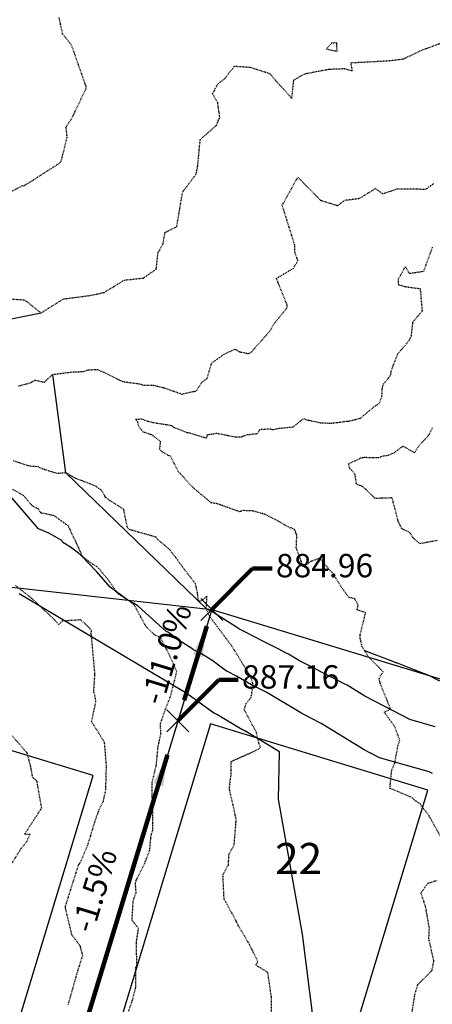
# Model space of a CAD drawing. Units: feet. Extents: x 2034179 to 2049939, y 13690198 to 13694168.
# Drawn here: x 2036514 to 2036577, y 13693169 to 13693320 of the extents above; entities that cross this region are included whole.
import ezdxf
from ezdxf import colors
from ezdxf.entities.mleader import LeaderData, LeaderLine
from ezdxf.math import Vec2, Vec3

# ---------------------------------------------------------------- set-up
doc = ezdxf.new("R2010")
doc.units = ezdxf.units.FT
doc.header["$MEASUREMENT"] = 0
doc.linetypes.add('HIDDEN2', pattern=[0.1875, 0.125, -0.0625])
for name, color, linetype in [('C-ANNO-MISC-EX', 252, 'Continuous'), ('C-TOPO-ANNO', 21, 'Continuous'), ('C-TOPO-FG 6445-89', 1, 'Continuous'), ('CE-TOPO-MAJR', 37, 'HIDDEN2'), ('CE-TOPO-MINR', 39, 'HIDDEN2'), ('CP-ANNO-MARK', 51, 'Continuous'), ('CP-LOT-LINE-U6B', 3, 'Continuous'), ('CP-PROP-LOT-ANNO-6B', 51, 'Continuous'), ('CP-TOPO-ANNO-SLOP', 51, 'Continuous'), ('CP-TOPO-ANNO-SPOT', 51, 'Continuous'), ('CP-TOPO-MAJR', 5, 'Continuous'), ('CP-TOPO-MINR', 4, 'Continuous')]:
    doc.layers.add(name, color=color, linetype=linetype)
doc.layers.add('CP-BLDG-PAD-U6B-45', color=3, linetype='Continuous', plot=False)
doc.styles.add('A_PD-DIMS', font='simplex.shx')
doc.styles.add('BOLD', font='sanss___.ttf')
doc.styles.add('SIMPLEX', font='simplex.shx')
doc.dimstyles.new('pd_basic_PD-080', dxfattribs={"dimtxt": 0.08, "dimasz": 0.1, "dimexe": 0.08, "dimexo": 0.08, "dimgap": 0.05, "dimtad": 0, "dimtih": 1, "dimtoh": 1, "dimrnd": 0.01, "dimzin": 0, "dimdsep": 46, "dimtxsty": 'A_PD-DIMS', "dimcen": 0.08, "dimclrd": 256, "dimclre": 256, "dimclrt": 256, "dimaunit": 1, "dimadec": 4, "dimazin": 0, "dimtfac": 1, "dimtofl": 0, "dimtmove": 0, "dimatfit": 3, "dimfxl": 1, "dimtfill": 1, "dimtolj": 1, "dimtzin": 0, "dimarcsym": 0})

# ---------------------------------------------------------------- blocks, each defined once
blk = doc.blocks.new('A$Cc0c27faf')
at = {"layer": 'CP-BLDG-PAD-U6B-45'}
for points in [[(2036468.33, 13693137.55), (2036501.82, 13693127.37), (2036525.08, 13693203.91), (2036491.59, 13693214.09)], [(2036524, 13693148.7), (2036557.48, 13693138.52), (2036576.68, 13693201.67), (2036543.19, 13693211.85)]]:
    blk.add_lwpolyline(points, close=True, dxfattribs=at)
at = {"layer": 'CP-LOT-LINE-U6B'}
for points in [[(2036492.7, 13693235.12), (2036543.37, 13693229.48)], [(2036543.37, 13693229.48), (2036507.59, 13693112)], [(2036543.37, 13693229.48), (2036603.72, 13693211.14)]]:
    blk.add_lwpolyline(points, dxfattribs=at)
at = {"layer": 'CP-PROP-LOT-ANNO-6B', "insert": (2036556.75, 13693190.5), "char_height": 4.8, "width": 7.8194, "attachment_point": 5, "style": 'BOLD', "bg_fill": 3, "box_fill_scale": 1, "bg_fill_color": 256, "bg_fill_transparency": 0}
blk.add_mtext('22', dxfattribs=at)
blk = doc.blocks.new('*U1062')
at = {"layer": 'CE-TOPO-MAJR', "color": 37, "linetype": 'HIDDEN2', "lineweight": -3, "elevation": 885}
for points in [[(2036552.55, 13693166.76), (2036552.55, 13693169.82), (2036552.01, 13693173.57), (2036550.14, 13693174.73), (2036550.49, 13693175.21), (2036549.19, 13693177.88), (2036547.37, 13693180.95), (2036547.19, 13693181.34), (2036547.14, 13693181.5), (2036545.27, 13693184.9), (2036545.09, 13693188.65), (2036545.92, 13693190.12), (2036546.04, 13693191.86), (2036546.81, 13693193.16), (2036547.14, 13693197.17), (2036546.1, 13693201.81), (2036546.15, 13693202.57), (2036546.33, 13693203.91), (2036546.37, 13693206.09), (2036549.9, 13693207.65), (2036550.72, 13693208.06), (2036550.9, 13693208.33), (2036550.67, 13693208.75), (2036550.25, 13693210.54), (2036548.38, 13693214.02), (2036548.66, 13693215.01), (2036549.46, 13693215.96), (2036549.72, 13693217.94), (2036549.48, 13693218.79), (2036549.41, 13693219.07), (2036546.47, 13693223.81), (2036543.02, 13693228.45), (2036542.51, 13693229.61), (2036542.63, 13693231.52), (2036541.54, 13693230.65), (2036541.28, 13693231.04), (2036541.15, 13693232.06), (2036540.87, 13693233.44), (2036539.24, 13693235.52), (2036538.66, 13693236.33), (2036538.5, 13693236.5), (2036537.76, 13693237.56), (2036536.9, 13693238.68), (2036536.09, 13693239.39), (2036535.05, 13693240.24), (2036534.77, 13693240.63), (2036531.19, 13693241.64), (2036530.54, 13693241.84), (2036530.35, 13693242.17), (2036529.8, 13693244.9), (2036529.04, 13693245.4), (2036527.56, 13693246.33), (2036526.97, 13693246.8), (2036526.44, 13693247.81), (2036525.96, 13693248.13), (2036525.47, 13693248.49), (2036524.68, 13693248.78), (2036522.43, 13693249.67), (2036522.08, 13693249.86), (2036520.9, 13693250.52), (2036519.56, 13693250.42), (2036517.32, 13693251.11), (2036516.62, 13693251.46), (2036515.27, 13693251.55), (2036512.76, 13693252.38)], [(2036513.59, 13693263.91), (2036515.47, 13693264.41), (2036516.16, 13693264.82), (2036517.58, 13693264.49), (2036518.87, 13693265.69), (2036522.09, 13693266.09), (2036523.58, 13693266.12), (2036524.3, 13693266.39), (2036525.76, 13693266.44), (2036526.74, 13693266.01), (2036529.56, 13693264.63), (2036529.8, 13693264.58), (2036529.88, 13693264.55), (2036532.21, 13693264.24), (2036532.92, 13693264.01), (2036534.37, 13693264.03), (2036535.94, 13693263.64), (2036536.11, 13693263.59), (2036538.78, 13693262.66), (2036540.5, 13693263.06), (2036540.68, 13693263.05), (2036540.83, 13693263.09), (2036541.05, 13693263.23), (2036541.88, 13693264.53), (2036542.64, 13693265.02), (2036543.34, 13693267.42), (2036545.36, 13693268.87), (2036546.94, 13693269.56), (2036547.65, 13693269.18), (2036548.66, 13693268.98), (2036548.99, 13693268.9), (2036549.14, 13693268.95), (2036549.4, 13693269.07), (2036552.35, 13693272.38), (2036552.91, 13693273.41), (2036554.89, 13693275.86), (2036554.98, 13693276), (2036554.96, 13693276.42), (2036553.33, 13693280.46), (2036555.91, 13693282.01), (2036556.65, 13693283.19), (2036556.2, 13693284.4), (2036556.14, 13693285.65), (2036554.23, 13693291.73), (2036556.61, 13693296.06), (2036560.13, 13693292.5), (2036562.77, 13693291.69), (2036563.87, 13693292.52), (2036566.15, 13693292.81), (2036568.58, 13693294.31), (2036569.7, 13693293.51), (2036571.89, 13693294.25), (2036576.4, 13693294.24), (2036577.57, 13693295.1)]]:
    blk.add_lwpolyline(points, dxfattribs=at)
at = {"layer": 'CE-TOPO-MINR', "color": 39, "linetype": 'HIDDEN2', "lineweight": -3}
for points, elevation in [([(2036578.08, 13693240.1), (2036575.46, 13693239.61), (2036574.56, 13693240.34), (2036574.36, 13693240.54), (2036573.94, 13693241.27), (2036572.62, 13693241.93), (2036572.11, 13693243.04), (2036571.2, 13693246.5), (2036571.17, 13693246.61), (2036571.14, 13693246.62), (2036571.07, 13693246.66), (2036568.55, 13693246.58), (2036567.16, 13693247.94), (2036566.58, 13693248.44), (2036565.65, 13693248.79), (2036565.46, 13693250.28), (2036564.65, 13693251.22), (2036564.44, 13693251.9), (2036566.33, 13693252.83), (2036566.91, 13693252.92), (2036569.1, 13693252.89), (2036569.78, 13693253.14), (2036570.6, 13693253.25), (2036571.52, 13693253.66), (2036572.85, 13693254.66), (2036574.19, 13693253.85), (2036574.62, 13693253.61), (2036575.25, 13693254.64), (2036576.31, 13693255.79), (2036576.62, 13693256.05), (2036577.4, 13693257.45)], 883), ([(2036573.81, 13693164.68), (2036574.67, 13693170.18), (2036575.12, 13693171.72), (2036577.31, 13693173.89), (2036577.59, 13693175.34), (2036576.82, 13693178.79), (2036576.9, 13693180.38), (2036576.31, 13693183.79), (2036575.6, 13693185.8), (2036576.68, 13693187.33), (2036576.79, 13693187.37), (2036578.06, 13693187.76)], 884), ([(2036579, 13693193.82), (2036576.85, 13693197.71), (2036575.69, 13693199.2), (2036575.53, 13693199.55), (2036574.79, 13693199.98), (2036574.11, 13693200.56), (2036570.82, 13693201.93), (2036571.09, 13693204.67), (2036571.56, 13693205.82), (2036572.08, 13693208.56), (2036572.35, 13693209.3), (2036571.58, 13693211.41), (2036569.95, 13693213.67), (2036570.91, 13693214.18), (2036569.33, 13693218.09), (2036569.14, 13693218.86), (2036569.78, 13693219.9), (2036567.54, 13693222.16), (2036566.51, 13693223.78), (2036566.37, 13693224.46), (2036566.25, 13693224.95), (2036566.24, 13693225.59), (2036567.08, 13693228.99), (2036565.77, 13693229.41), (2036565.91, 13693230.2), (2036565.41, 13693231.12), (2036564.49, 13693231.35), (2036563.43, 13693232.8), (2036561.9, 13693235.22), (2036561.32, 13693235.72), (2036561.29, 13693235.86), (2036560.27, 13693237.07), (2036559.93, 13693237.21), (2036559.86, 13693237.25), (2036559.82, 13693237.28), (2036559.77, 13693237.29), (2036558.62, 13693236.87), (2036557.92, 13693236.38), (2036557.51, 13693236.37), (2036557.37, 13693236.49), (2036557.19, 13693236.5), (2036557.19, 13693236.78), (2036556.39, 13693238.96), (2036556.48, 13693240.95), (2036556.32, 13693241.3), (2036556.13, 13693241.82), (2036555.57, 13693242.05), (2036555.44, 13693242.03), (2036553.23, 13693243.31), (2036552.4, 13693243.7), (2036551.53, 13693244.15), (2036551.16, 13693244.24), (2036549.68, 13693244.66), (2036548.2, 13693244.71), (2036547.63, 13693244.54), (2036545.82, 13693245.18), (2036545.01, 13693245.48), (2036544.1, 13693245.79), (2036543.35, 13693245.89), (2036543.25, 13693245.91), (2036542.76, 13693246.35), (2036541.05, 13693247.78), (2036540.2, 13693248.53), (2036538.4, 13693250.51), (2036538.22, 13693250.68), (2036537, 13693253.08), (2036536.78, 13693253.16), (2036535.71, 13693253.78), (2036535.33, 13693254.15), (2036535.37, 13693254.32), (2036535.49, 13693255.34), (2036534.12, 13693256.38), (2036532.78, 13693256.8), (2036532.12, 13693257.7), (2036531.95, 13693258.32), (2036531.69, 13693258.77), (2036532.51, 13693258.85), (2036533.54, 13693258.47), (2036534.31, 13693258.29), (2036536.48, 13693257.95), (2036537.19, 13693257.79), (2036537.54, 13693257.53), (2036539.53, 13693256.75), (2036539.63, 13693256.74), (2036539.8, 13693256.72), (2036542.61, 13693255.87), (2036542.7, 13693256.43), (2036543.33, 13693256.48), (2036544.1, 13693256.65), (2036547.08, 13693256.04), (2036547.11, 13693256.05), (2036547.96, 13693256.09), (2036548.88, 13693256.42), (2036550.43, 13693256.58), (2036550.77, 13693257.22), (2036552.43, 13693257.32), (2036552.68, 13693257.18), (2036553.52, 13693257.36), (2036555.9, 13693257.61), (2036556.35, 13693257.96), (2036557, 13693258.5), (2036557.56, 13693258.9), (2036558.01, 13693258.69), (2036560.13, 13693258.25), (2036561.76, 13693258.17), (2036562.1, 13693258.23), (2036562.73, 13693258.28), (2036564.22, 13693258.5), (2036564.34, 13693258.47), (2036566.31, 13693258.95), (2036566.47, 13693259.11), (2036568.52, 13693260.82), (2036569.12, 13693261.14), (2036569.57, 13693262.21), (2036569.65, 13693263.52), (2036569.72, 13693263.91), (2036569.84, 13693264.21), (2036570.66, 13693265.19), (2036570.94, 13693265.66), (2036571, 13693266.13), (2036571.99, 13693268.78), (2036573.78, 13693270.93), (2036574.13, 13693271.64), (2036574.36, 13693273.75), (2036575.82, 13693275.49), (2036575.53, 13693278.85), (2036573.13, 13693279.16), (2036572.68, 13693279.35), (2036572.17, 13693279.45), (2036572.14, 13693280.4), (2036573.2, 13693282.28), (2036573.79, 13693281.26), (2036576.03, 13693281.58), (2036577.39, 13693285.26)], 884), ([(2036530.57, 13693167.64), (2036531.15, 13693169.33), (2036531.65, 13693171.26), (2036531.64, 13693174.21), (2036531.83, 13693174.62), (2036531.75, 13693178.18), (2036532.08, 13693180.36), (2036531.09, 13693181.62), (2036531.26, 13693184.62), (2036531.71, 13693185.84), (2036531.59, 13693187.46), (2036533.04, 13693190.42), (2036533.81, 13693192.39), (2036533.98, 13693194.33), (2036534.1, 13693194.99), (2036534.29, 13693195.47), (2036534.3, 13693197.45), (2036534.2, 13693200.67), (2036534.19, 13693202.85), (2036534.83, 13693205.57), (2036535.1, 13693208.36), (2036535.52, 13693210.3), (2036535.46, 13693211.92), (2036536.27, 13693214.21), (2036537.01, 13693216.11), (2036537.98, 13693219.93), (2036536.87, 13693222.44), (2036535.44, 13693225.2), (2036534.53, 13693225.59), (2036533.23, 13693226.89), (2036531.38, 13693230.25), (2036530.72, 13693230.74), (2036528.77, 13693232.03), (2036528.43, 13693232.61), (2036527.34, 13693234.16), (2036525.93, 13693235.83), (2036525.78, 13693235.99), (2036524.34, 13693236.93), (2036523.41, 13693237.71), (2036522.33, 13693240.14), (2036521.79, 13693241.17), (2036521.75, 13693241.21), (2036521.58, 13693241.72), (2036521.24, 13693242.37), (2036519.96, 13693243.27), (2036519.09, 13693243.92), (2036517.03, 13693244.35), (2036516.6, 13693244.99), (2036515.73, 13693245.42), (2036514.36, 13693247.03), (2036512.73, 13693247.96)], 886), ([(2036512.51, 13693277.29), (2036514.51, 13693277.17), (2036517.08, 13693275.15), (2036520.51, 13693277.31), (2036524.63, 13693277.85), (2036526.78, 13693278.31), (2036527.76, 13693278.91), (2036529.91, 13693280.22), (2036532.83, 13693280.53), (2036534.81, 13693281.9), (2036535.08, 13693284.4), (2036535.87, 13693285.81), (2036536.16, 13693287.54), (2036537.97, 13693288.43), (2036538.81, 13693293.37), (2036538.98, 13693293.95), (2036539.34, 13693294.39), (2036540.94, 13693296.51), (2036541.18, 13693297.56), (2036541.59, 13693301.86), (2036544.07, 13693304.03), (2036544.6, 13693305.31), (2036544.28, 13693307.55), (2036543.47, 13693308.96), (2036543.79, 13693309.38), (2036543.9, 13693309.72), (2036544.37, 13693310.48), (2036545.35, 13693311.23), (2036546.86, 13693313.16), (2036549.26, 13693313), (2036552.28, 13693312.04), (2036553.21, 13693310.96), (2036555.7, 13693308.19), (2036556.01, 13693311.05), (2036557.75, 13693312.01), (2036561.41, 13693312.7), (2036563.77, 13693312.79), (2036565.03, 13693312.46), (2036564.81, 13693313.69), (2036570.71, 13693314.01), (2036572.93, 13693314.28), (2036575.63, 13693315.59), (2036579.46, 13693317.01)], 886), ([(2036521.26, 13693168.65), (2036522.78, 13693173.98), (2036523.49, 13693176.19), (2036523.11, 13693177.64), (2036521.82, 13693179.36), (2036520.87, 13693183.31), (2036520.81, 13693183.71), (2036520.96, 13693184.23), (2036522.85, 13693190.14), (2036523.26, 13693190.8), (2036524.26, 13693193.19), (2036525.58, 13693197.5), (2036526.03, 13693198.67), (2036526.66, 13693199.94), (2036527.04, 13693201.69), (2036527.14, 13693205.38), (2036526.85, 13693209.01), (2036524.85, 13693212.19), (2036525.52, 13693215.28), (2036525.35, 13693216.37), (2036525.18, 13693216.74), (2036525.26, 13693217.92), (2036525.37, 13693219.55), (2036524.8, 13693225.8), (2036524.82, 13693226.27), (2036523.92, 13693227.23), (2036523.15, 13693227.88), (2036520.28, 13693227.68), (2036519.81, 13693227.14), (2036519.18, 13693227.84), (2036515.65, 13693231.17), (2036513.14, 13693233.16)], 887), ([(2036508.3, 13693291.58), (2036514.08, 13693294.71), (2036514.55, 13693294.79), (2036514.59, 13693294.86), (2036515.39, 13693295.33), (2036518.05, 13693297.03), (2036519.98, 13693298.27), (2036520.19, 13693298.62), (2036521.08, 13693302.17), (2036520.94, 13693303.83), (2036521.8, 13693305.13), (2036524.02, 13693309.75), (2036524, 13693310.04), (2036521.76, 13693316.41), (2036520.39, 13693318.11), (2036519.83, 13693320.74)], 887), ([(2036512.03, 13693189.54), (2036513.95, 13693192.6), (2036514.85, 13693193.74), (2036515.37, 13693194.81), (2036514.52, 13693194.86), (2036516.16, 13693197.38), (2036517.16, 13693198.92), (2036516.42, 13693203.09), (2036515.78, 13693203.6), (2036515.48, 13693205.26), (2036514.91, 13693207.4), (2036512.46, 13693210.18)], 888)]:
    blk.add_lwpolyline(points, dxfattribs=dict(at, elevation=elevation))
at = {"layer": 'CE-TOPO-MINR', "color": 39, "linetype": 'HIDDEN2', "lineweight": -3, "elevation": 886}
blk.add_lwpolyline([(2036561.03, 13693315.82), (2036562.68, 13693315.45), (2036562.61, 13693316.77), (2036561.83, 13693316.69), (2036561.03, 13693315.82)], close=True, dxfattribs=at)
blk = doc.blocks.new('*U1063')
at = {"layer": 'CP-TOPO-MAJR', "color": 3, "linetype": 'Continuous', "lineweight": -3, "elevation": 885}
blk.add_lwpolyline([(2036577.81, 13693211.43), (2036573.87, 13693212.53), (2036570.02, 13693214.55), (2036569.93, 13693214.59), (2036569.84, 13693214.64), (2036569.81, 13693214.66), (2036566.95, 13693216.15), (2036564.24, 13693217.82), (2036563.67, 13693218.1), (2036562.35, 13693218.78), (2036561.57, 13693219.18), (2036558.3, 13693220.86), (2036556.9, 13693221.57), (2036555.2, 13693222.59), (2036554.85, 13693222.77), (2036553.58, 13693223.41), (2036552.65, 13693223.88), (2036550.8, 13693224.81), (2036550.25, 13693225.13), (2036547.86, 13693226.33), (2036547.62, 13693226.44), (2036547.17, 13693226.78), (2036543.29, 13693229.22), (2036542.54, 13693229.57), (2036520.9, 13693250.52), (2036518.87, 13693265.69)], dxfattribs=at)
at = {"layer": 'CP-TOPO-MINR', "color": 2, "linetype": 'Continuous', "lineweight": -3}
for points, elevation in [([(2036560.15, 13693157.15), (2036557.34, 13693179.45), (2036553.63, 13693200.25), (2036553.8, 13693207.58), (2036548.45, 13693210.79), (2036548.42, 13693210.8), (2036548.28, 13693210.87), (2036548.19, 13693210.92), (2036548, 13693211.01), (2036544.14, 13693213.3), (2036543.74, 13693213.5), (2036543.7, 13693213.52), (2036539.55, 13693216.54), (2036513.71, 13693231.89)], 887), ([(2036577.39, 13693204.24), (2036576.89, 13693204.49), (2036569.21, 13693206.65), (2036567.9, 13693207.33), (2036567.87, 13693207.35), (2036567.84, 13693207.36), (2036567.83, 13693207.37), (2036566.86, 13693207.88), (2036560.5, 13693211.79), (2036560.24, 13693211.92), (2036559.62, 13693212.23), (2036559.26, 13693212.42), (2036557.74, 13693213.2), (2036557.09, 13693213.54), (2036551.83, 13693216.69), (2036551.63, 13693216.79), (2036550.93, 13693217.14), (2036550.42, 13693217.4), (2036549.4, 13693217.91), (2036547.2, 13693219.22), (2036545.8, 13693219.91), (2036545.66, 13693219.98), (2036543.36, 13693221.66), (2036541.42, 13693222.88), (2036540.54, 13693223.29), (2036540.51, 13693223.31), (2036540.43, 13693223.35), (2036539.3, 13693224.07), (2036538.92, 13693224.37), (2036538.66, 13693224.49), (2036538.38, 13693224.66), (2036536.71, 13693225.95), (2036536.27, 13693226.14), (2036532.66, 13693229.43), (2036531.96, 13693230.04), (2036531.31, 13693230.43), (2036530.45, 13693230.92), (2036527.71, 13693232.94), (2036525.68, 13693235.27), (2036523.3, 13693237.74), (2036522.82, 13693238.14), (2036521.6, 13693239.07), (2036520.43, 13693239.79), (2036520.28, 13693240.1), (2036518.71, 13693240.96), (2036518.24, 13693241.21), (2036516.69, 13693241.91), (2036516.66, 13693241.92), (2036511.99, 13693247.35)], 886), ([(2036511.18, 13693273.98), (2036517.08, 13693275.15)], 886), ([(2036578.53, 13693218.42), (2036576.81, 13693219.32), (2036574.56, 13693220.19), (2036571.97, 13693221.2), (2036571.88, 13693221.23), (2036571.83, 13693221.25), (2036571.78, 13693221.27), (2036571.68, 13693221.31), (2036571.65, 13693221.32), (2036571.63, 13693221.33), (2036570.76, 13693221.67), (2036567.23, 13693223.03), (2036566.9, 13693223.16)], 884)]:
    blk.add_lwpolyline(points, dxfattribs=dict(at, elevation=elevation))
blk = doc.blocks.new('*U651')
at = {"layer": 'CP-TOPO-ANNO-SLOP', "color": 51, "linetype": 'Continuous', "lineweight": -3}
blk.add_leader([(2036536.52, 13693207.08), (2036523, 13693162.6)], dimstyle='pd_basic_PD-080', override={"dimscale": 1, "dimasz": 4.8, "dimclrd": 256, "dimlwd": 65535}, dxfattribs=at)
at = {"layer": 'CP-TOPO-ANNO-SLOP', "color": 51, "linetype": 'Continuous', "lineweight": -3, "insert": (2036528.04, 13693185.36), "char_height": 3.6, "width": 15.5829, "attachment_point": 8, "rotation": 73.0929, "style": 'SIMPLEX', "bg_fill": 3, "box_fill_scale": 1.166667, "bg_fill_color": 256, "bg_fill_true_color": 13158600, "bg_fill_transparency": 0}
blk.add_mtext('-1.5%', dxfattribs=at)
blk = doc.blocks.new('*U652')
at = {"layer": 'CP-TOPO-ANNO-SLOP', "color": 51, "linetype": 'Continuous', "lineweight": -3}
blk.add_leader([(2036542.59, 13693226.93, -0.43), (2036539.12, 13693215.51, 0.43)], dimstyle='pd_basic_PD-080', override={"dimscale": 1, "dimasz": 4.8, "dimclrd": 256, "dimlwd": 65535}, dxfattribs=at)
at = {"layer": 'CP-TOPO-ANNO-SLOP', "color": 51, "linetype": 'Continuous', "lineweight": -3, "insert": (2036539.13, 13693221.75), "char_height": 3.6, "width": 18.3531, "attachment_point": 8, "rotation": 73.0622, "style": 'SIMPLEX', "bg_fill": 3, "box_fill_scale": 1.166667, "bg_fill_color": 256, "bg_fill_true_color": 13158600, "bg_fill_transparency": 0}
blk.add_mtext('-11.0%', dxfattribs=at)
blk = doc.blocks.new('*U653')
at = {"layer": 'CP-TOPO-ANNO-SLOP', "color": 51, "linetype": 'Continuous', "lineweight": -3}
blk.add_leader([(2036591.12, 13693180.59), (2036576.52, 13693145.19)], dimstyle='pd_basic_PD-080', override={"dimscale": 1, "dimasz": 4.8, "dimclrd": 256, "dimlwd": 65535}, dxfattribs=at)
at = {"layer": 'CP-TOPO-ANNO-SLOP', "color": 51, "linetype": 'Continuous', "lineweight": -3, "insert": (2036582.16, 13693163.57), "char_height": 3.6, "width": 15.5829, "attachment_point": 8, "rotation": 67.5824, "style": 'SIMPLEX', "bg_fill": 3, "box_fill_scale": 1.166667, "bg_fill_color": 256, "bg_fill_true_color": 13158600, "bg_fill_transparency": 0}
blk.add_mtext('-1.5%', dxfattribs=at)
blk = doc.blocks.new('*U1131')
at = {"layer": 'CP-ANNO-MARK', "color": 51, "linetype": 'Continuous', "lineweight": -3}
for p, q in [((2036536.45, 13693210.64, 887.16), (2036539.85, 13693214.04, 887.16)), ((2036536.45, 13693214.04, 887.16), (2036539.85, 13693210.64, 887.16))]:
    blk.add_line(p, q, dxfattribs=at)
at = {"layer": 'CP-TOPO-ANNO-SPOT', "color": 51, "linetype": 'Continuous', "lineweight": -3, "insert": (2036548.03, 13693218.63, 887.16), "char_height": 3.6, "width": 17.1411, "attachment_point": 4, "style": 'SIMPLEX', "bg_fill": 3, "box_fill_scale": 1.166667, "bg_fill_color": 256, "bg_fill_true_color": 13158600, "bg_fill_transparency": 0}
blk.add_mtext('887.16 ', dxfattribs=at)
at = {"layer": 'CP-TOPO-ANNO-SPOT', "color": 51, "linetype": 'Continuous', "lineweight": -3}
blk.add_leader([(2036538.15, 13693212.34, 887.16), (2036544.43, 13693218.63, 887.16), (2036547.43, 13693218.63, 887.16)], dimstyle='pd_basic_PD-080', override={"dimscale": 1, "dimasz": 3, "dimclrd": 256, "dimldrblk": 'None', "dimlwd": 65535}, dxfattribs=at)
blk = doc.blocks.new('*U1509')
at = {"layer": 'CP-ANNO-MARK', "color": 51, "linetype": 'Continuous', "lineweight": -3}
for p, q in [((2036541.67, 13693227.78, 884.96), (2036545.07, 13693231.18, 884.96)), ((2036541.67, 13693231.18, 884.96), (2036545.07, 13693227.78, 884.96))]:
    blk.add_line(p, q, dxfattribs=at)
at = {"layer": 'CP-TOPO-ANNO-SPOT', "color": 51, "linetype": 'Continuous', "lineweight": -3, "insert": (2036553.25, 13693235.77, 884.96), "char_height": 3.6, "width": 17.8337, "attachment_point": 4, "style": 'SIMPLEX', "bg_fill": 3, "box_fill_scale": 1.166667, "bg_fill_color": 256, "bg_fill_true_color": 13158600, "bg_fill_transparency": 0}
blk.add_mtext('884.96 ', dxfattribs=at)
at = {"layer": 'CP-TOPO-ANNO-SPOT', "color": 51, "linetype": 'Continuous', "lineweight": -3}
blk.add_leader([(2036543.37, 13693229.48, 884.96), (2036549.65, 13693235.77, 884.96), (2036552.65, 13693235.77, 884.96)], dimstyle='pd_basic_PD-080', override={"dimscale": 1, "dimasz": 3, "dimclrd": 256, "dimldrblk": 'None', "dimlwd": 65535}, dxfattribs=at)

msp = doc.modelspace()

# ---------------------------------------------------------------- block references
msp.add_blockref('A$Cc0c27faf', (0, 0))

# ---------------------------------------------------------------- next in the draw order: block references
at = {"layer": 'C-TOPO-ANNO', "color": 21, "linetype": 'Continuous', "lineweight": -3}
msp.add_blockref('*U1062', (0, 0), dxfattribs=at)
at = {"layer": 'C-TOPO-FG 6445-89', "color": 1, "linetype": 'Continuous', "lineweight": -3}
msp.add_blockref('*U1063', (0, 0), dxfattribs=at)

# ---------------------------------------------------------------- next in the draw order: block references
at = {"layer": 'C-TOPO-ANNO', "color": 21, "linetype": 'Continuous', "lineweight": -3}
for name in ['*U652', '*U651', '*U653']:
    msp.add_blockref(name, (0, 0), dxfattribs=at)

# ---------------------------------------------------------------- next in the draw order: leaders
at = {"layer": 'C-ANNO-MISC-EX'}
ml = msp.add_multileader_mtext('Standard', dxfattribs=at)
ml.set_content("20' WATER EASEMENT", color=256, style='A_PD-DIMS')
ml.set_leader_properties()
ml.build(insert=Vec2(0, 0))
ml.multileader.update_dxf_attribs({"dogleg_length": 0.1, "arrow_head_size": 6, "scale": 60})
ctx = ml.context
ctx.base_point, ctx.scale, ctx.char_height, ctx.arrow_head_size, ctx.landing_gap_size, ctx.plane_origin = Vec3(2036633.69, 13693305.38), 60, 4.8, 6, 3, Vec3(2036696.47, 13693319.42)
ctx.text_align_type = 2
notes = []
notes.append((ctx, [(0, (1, 1, 0), (2036683.4, 13693305.38), (-1, 0), 6, [(1, [(2036692.1, 13693319.26), (2036712.29, 13693318.89)], 0, [])])]))
ctx.mtext.insert, ctx.mtext.width, ctx.mtext.alignment, ctx.mtext.flow_direction = Vec3(2036674.4, 13693307.78), 37.7623, 3, 5
ctx.mtext.has_bg_fill, ctx.mtext.bg_color, ctx.mtext.bg_scale_factor, ctx.mtext.bg_transparency, ctx.mtext.use_window_bg_color = 1, -1027028792, 1.5, 0, 1
for ctx, leaders in notes:
    for number, flags, end, landing, length, lines in leaders:
        leader = LeaderData()
        leader.index, (leader.has_last_leader_line, leader.has_dogleg_vector, leader.attachment_direction) = number, flags
        leader.last_leader_point, leader.dogleg_vector, leader.dogleg_length = Vec3(end), Vec3(landing), length
        for number, points, colour, breaks in lines:
            line = LeaderLine()
            line.index, line.vertices, line.color, line.breaks = number, Vec3.list(points), colors.encode_raw_color(colour), breaks
            leader.lines.append(line)
        ctx.leaders.append(leader)

# ---------------------------------------------------------------- next in the draw order: block references
at = {"layer": 'C-TOPO-ANNO', "color": 21, "linetype": 'Continuous', "lineweight": -3}
for name in ['*U1509', '*U1131']:
    msp.add_blockref(name, (0, 0), dxfattribs=at)

doc.saveas('drawing.dxf')
